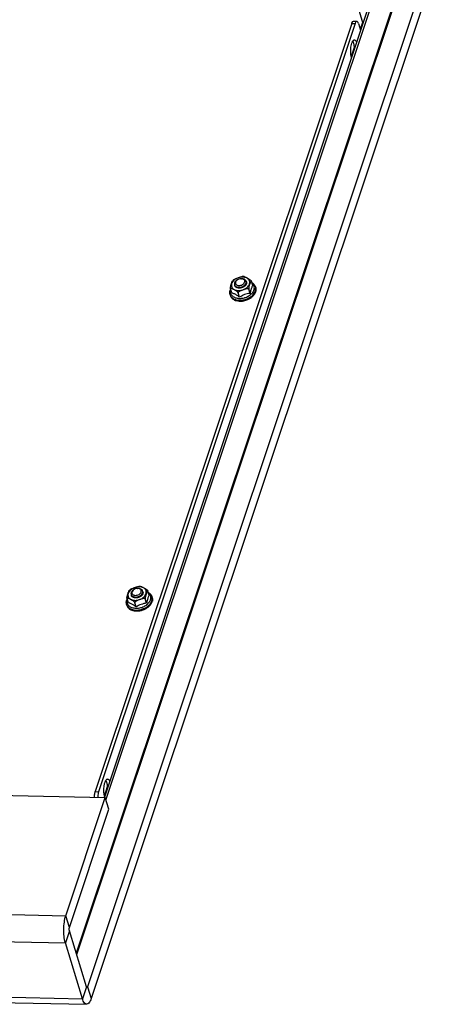
# Model space of a CAD drawing. Units: millimetres. Extents: x -1 to 584, y -108 to 297.
# Drawn here: x 356 to 365, y 230 to 250 of the extents above; entities that cross this region are included whole.
import ezdxf

# ---------------------------------------------------------------- set-up
doc = ezdxf.new("R2010")
doc.units = ezdxf.units.MM
doc.header["$LTSCALE"] = 23.1
doc.layers.get('0').update_dxf_attribs({"linetype": 'CONTINUOUS'})
for name, color, linetype in [('02___PRT_ALL_AXES', 7, 'CONTINUOUS'), ('03__ASM_ALL_CURVES', 7, 'CONTINUOUS'), ('ALL_AXES', 7, 'CONTINUOUS'), ('ALL_FEATURES', 7, 'CONTINUOUS'), ('ARRONDIS', 7, 'CONTINUOUS')]:
    doc.layers.add(name, color=color, linetype=linetype)

msp = doc.modelspace()

# ---------------------------------------------------------------- linework, layer by layer
at = {"color": 7, "linetype": 'Continuous'}
for p, q in [((363.8814, 252.6482), (357.6944, 234.1231)), ((363.9288, 252.6473), (357.7259, 234.0746)), ((364.1438, 251.9455), (357.1085, 230.8803)), ((364.6498, 251.5904), (357.4193, 229.9407)), ((362.9825, 250.4399), (363.0597, 250.1879)), ((362.8313, 250.1891), (357.5035, 234.2367)), ((362.8666, 250.2338), (362.9377, 250.2323)), ((360.5773, 244.9318), (360.5585, 244.9316)), ((360.594, 244.931), (360.5773, 244.9318)), ((360.7463, 244.8374), (360.7457, 244.8385)), ((360.7463, 244.8374), (360.7462, 244.8376)), ((360.7469, 244.8356), (360.7463, 244.8374)), ((360.7737, 244.7482), (360.7469, 244.8356)), ((360.3043, 244.5552), (360.3101, 244.5363)), ((360.3399, 244.5915), (360.3131, 244.6789)), ((360.5019, 244.5054), (360.4751, 244.5928)), ((360.7188, 244.5837), (360.692, 244.6711)), ((360.8302, 244.7164), (360.8359, 244.6975)), ((358.4288, 238.4986), (358.4099, 238.4984)), ((358.4454, 238.4978), (358.4288, 238.4986)), ((358.5977, 238.4042), (358.5972, 238.4053)), ((358.5977, 238.4042), (358.5976, 238.4044)), ((358.5984, 238.4024), (358.5977, 238.4042)), ((358.6252, 238.315), (358.5984, 238.4024)), ((358.1914, 238.1583), (358.1646, 238.2457)), ((358.5702, 238.1505), (358.5434, 238.238)), ((358.6816, 238.2832), (358.6874, 238.2643)), ((358.1558, 238.122), (358.1616, 238.1032)), ((358.3533, 238.0722), (358.3265, 238.1596)), ((244.0498, 236.4555), (357.7129, 234.1169)), ((356.8924, 231.66), (357.7129, 234.1169)), ((357.7882, 233.8713), (357.7129, 234.1169)), ((243.6619, 232.16), (357.325, 229.8215)), ((357.2381, 229.9365), (356.8833, 231.0944))]:
    msp.add_line(p, q, dxfattribs=at)
at = {"color": 3, "linetype": 'Continuous'}
for p, q in [((364.5745, 251.836), (357.344, 230.1863)), ((362.9023, 250.1876), (357.5746, 234.2352)), ((362.9703, 250.1892), (363.0133, 250.0489)), ((363.0539, 250.2067), (363.0075, 250.0677)), ((362.88, 249.6861), (362.8194, 249.5045)), ((357.7545, 234.339), (357.6938, 234.1574)), ((356.9676, 231.4144), (357.7882, 233.8713)), ((357.3214, 230.1858), (356.9665, 231.3437))]:
    msp.add_line(p, q, dxfattribs=at)
at = {"color": 9, "linetype": 'Continuous'}
for p, q in [((362.8313, 250.1891), (362.9023, 250.1876)), ((357.5035, 234.2367), (357.5746, 234.2352)), ((243.2293, 233.9985), (356.8924, 231.66)), ((243.2201, 233.433), (356.8833, 231.0944)), ((243.575, 232.2751), (357.2381, 229.9365)), ((356.9676, 231.4144), (356.8924, 231.66)), ((356.9665, 231.3437), (356.8833, 231.0944)), ((357.3214, 230.1858), (357.2381, 229.9365)), ((357.3214, 230.1868), (357.344, 230.1863)), ((357.344, 230.1863), (357.4193, 229.9407))]:
    msp.add_line(p, q, dxfattribs=at)
at = {"color": 3, "linetype": 'Continuous'}
for points in [[(356.9665, 231.3437), (356.9627, 231.366), (356.9631, 231.3919), (356.9676, 231.4144)], [(357.3322, 230.1714), (357.3283, 230.173), (357.3214, 230.1858)], [(357.344, 230.1863), (357.3366, 230.1732), (357.3322, 230.1714)]]:
    msp.add_lwpolyline(points, dxfattribs=at)
at = {"color": 7, "linetype": 'Continuous'}
for centre in [(360.2466, 244.2411), (358.098, 237.8079)]:
    msp.add_arc(centre, 0.3627, 72.52823, 75.08922, dxfattribs=at)
for points, knots in [([(362.8313, 250.1891), (362.8334, 250.1956), (362.84, 250.2126), (362.8541, 250.2341), (362.8666, 250.2338)], [0, 0, 0, 0, 0.3529991, 1, 1, 1, 1]), ([(360.3131, 244.6789), (360.3118, 244.6831), (360.3112, 244.6922), (360.3123, 244.7098), (360.3163, 244.7306), (360.3226, 244.7535), (360.3294, 244.7746), (360.3362, 244.795), (360.343, 244.8146), (360.3489, 244.83), (360.3543, 244.8405), (360.3572, 244.845), (360.3589, 244.8467)], [0, 0, 0, 0, 0.0733758, 0.1537605, 0.3007339, 0.4325169, 0.5570697, 0.6789658, 0.7982694, 0.9098099, 0.9590084, 1, 1, 1, 1]), ([(360.382, 244.8671), (360.38, 244.8655), (360.372, 244.8591), (360.3644, 244.8521), (360.3589, 244.8467)], [0, 0, 0, 0, 0.2530452, 1, 1, 1, 1]), ([(360.382, 244.8671), (360.3882, 244.872), (360.4019, 244.8801), (360.4307, 244.893), (360.4679, 244.9066), (360.5051, 244.92), (360.5353, 244.9286), (360.5508, 244.9312), (360.5585, 244.9316)], [0, 0, 0, 0, 0.1243149, 0.2501009, 0.5016834, 0.7528567, 0.8776995, 1, 1, 1, 1]), ([(360.594, 244.931), (360.5967, 244.9307), (360.6026, 244.9294), (360.6147, 244.9251), (360.6304, 244.9177), (360.6496, 244.9078), (360.6692, 244.8974), (360.6891, 244.8864), (360.7096, 244.874), (360.7266, 244.8614), (360.739, 244.849), (360.7444, 244.8417), (360.7462, 244.8376)], [0, 0, 0, 0, 0.0461573, 0.0983797, 0.2127047, 0.3329606, 0.4552452, 0.5796486, 0.7097048, 0.8514558, 0.9277345, 1, 1, 1, 1]), ([(360.7457, 244.8385), (360.7452, 244.8395), (360.7439, 244.8413), (360.7406, 244.8412), (360.7381, 244.8393), (360.7347, 244.8354), (360.731, 244.8286), (360.7268, 244.8194), (360.7229, 244.8092), (360.719, 244.7984), (360.7152, 244.7873), (360.7101, 244.7722), (360.7037, 244.7528), (360.6977, 244.7327), (360.6937, 244.7153), (360.6912, 244.7009), (360.6901, 244.686), (360.6906, 244.6758), (360.692, 244.6711)], [0, 0, 0, 0, 0.0184028, 0.0320646, 0.0481496, 0.0678881, 0.1158147, 0.1711387, 0.2307511, 0.2927901, 0.3561198, 0.4201246, 0.549951, 0.6860111, 0.7591817, 0.8377219, 0.9218872, 1, 1, 1, 1]), ([(360.7737, 244.7482), (360.7708, 244.7433), (360.7584, 244.721), (360.7487, 244.6973), (360.7424, 244.6785)], [0, 0, 0, 0, 0.2245016, 1, 1, 1, 1]), ([(360.3101, 244.5363), (360.313, 244.5268), (360.3213, 244.508), (360.3472, 244.4738), (360.375, 244.455), (360.3951, 244.4455)], [0, 0, 0, 0, 0.2353258, 0.4774215, 1, 1, 1, 1]), ([(360.4381, 244.6305), (360.4322, 244.6345), (360.4203, 244.6419), (360.4022, 244.652), (360.3844, 244.6615), (360.3697, 244.6692), (360.358, 244.6751), (360.3494, 244.6792), (360.341, 244.6829), (360.3329, 244.6859), (360.3253, 244.6879), (360.3188, 244.6887), (360.312, 244.6861), (360.3124, 244.6811), (360.3131, 244.6789)], [0, 0, 0, 0, 0.1470043, 0.2875143, 0.4253457, 0.5615667, 0.6285683, 0.6941387, 0.7574248, 0.8171711, 0.8714869, 0.9176019, 0.9539963, 1, 1, 1, 1]), ([(360.4693, 244.5289), (360.4503, 244.542), (360.4139, 244.5646), (360.3743, 244.5811), (360.3555, 244.587)], [0, 0, 0, 0, 0.5381108, 1, 1, 1, 1]), ([(360.4751, 244.5928), (360.4738, 244.5969), (360.4686, 244.6045), (360.4563, 244.6174), (360.4454, 244.6256), (360.4381, 244.6305)], [0, 0, 0, 0, 0.2392776, 0.5047175, 1, 1, 1, 1]), ([(360.5019, 244.5054), (360.4992, 244.5074), (360.4884, 244.5155), (360.4775, 244.5233), (360.4693, 244.5289)], [0, 0, 0, 0, 0.2533325, 1, 1, 1, 1]), ([(360.692, 244.6711), (360.6895, 244.6793), (360.6707, 244.6821), (360.653, 244.6798), (360.6319, 244.6754), (360.6065, 244.6672), (360.576, 244.6564), (360.5457, 244.6453), (360.5207, 244.6351), (360.5016, 244.6252), (360.4905, 244.618), (360.4826, 244.6111), (360.4766, 244.6042), (360.4738, 244.5968), (360.4751, 244.5928)], [0, 0, 0, 0, 0.1037904, 0.1669529, 0.2316264, 0.3623932, 0.4936628, 0.6250511, 0.7565238, 0.822086, 0.886786, 0.918287, 0.9484969, 1, 1, 1, 1]), ([(360.7188, 244.5837), (360.6807, 244.5785), (360.6043, 244.5617), (360.535, 244.5258), (360.5019, 244.5054)], [0, 0, 0, 0, 0.4972403, 1, 1, 1, 1]), ([(360.6698, 244.4538), (360.6894, 244.4623), (360.7265, 244.4821), (360.7877, 244.5298), (360.8222, 244.5776), (360.8335, 244.6116)], [0, 0, 0, 0, 0.2759811, 0.5383865, 1, 1, 1, 1]), ([(360.7424, 244.6785), (360.74, 244.6713), (360.7305, 244.6402), (360.7235, 244.6083), (360.7188, 244.5837)], [0, 0, 0, 0, 0.2325502, 1, 1, 1, 1]), ([(360.8359, 244.6975), (360.8401, 244.684), (360.8439, 244.6546), (360.8382, 244.6257), (360.8335, 244.6116)], [0, 0, 0, 0, 0.4866958, 1, 1, 1, 1]), ([(360.3951, 244.4455), (360.4069, 244.4399), (360.4602, 244.4205), (360.5189, 244.4185), (360.562, 244.4241)], [0, 0, 0, 0, 0.2312865, 1, 1, 1, 1]), ([(360.562, 244.4241), (360.5712, 244.4253), (360.6081, 244.4314), (360.6441, 244.4427), (360.6698, 244.4538)], [0, 0, 0, 0, 0.2487453, 1, 1, 1, 1]), ([(358.1646, 238.2457), (358.1633, 238.2499), (358.1627, 238.259), (358.1638, 238.2766), (358.1677, 238.2975), (358.1741, 238.3203), (358.1809, 238.3414), (358.1877, 238.3618), (358.1945, 238.3814), (358.2004, 238.3968), (358.2057, 238.4073), (358.2087, 238.4118), (358.2104, 238.4135)], [0, 0, 0, 0, 0.0733758, 0.1537605, 0.3007339, 0.4325169, 0.5570697, 0.6789658, 0.7982694, 0.9098099, 0.9590084, 1, 1, 1, 1]), ([(358.2335, 238.434), (358.2315, 238.4324), (358.2235, 238.4259), (358.2158, 238.4189), (358.2104, 238.4135)], [0, 0, 0, 0, 0.2530452, 1, 1, 1, 1]), ([(358.2335, 238.434), (358.2397, 238.4388), (358.2533, 238.4469), (358.2821, 238.4599), (358.3194, 238.4734), (358.3566, 238.4868), (358.3868, 238.4954), (358.4022, 238.498), (358.4099, 238.4984)], [0, 0, 0, 0, 0.1243149, 0.2501009, 0.5016834, 0.7528567, 0.8776995, 1, 1, 1, 1]), ([(358.4454, 238.4978), (358.4482, 238.4975), (358.454, 238.4962), (358.4662, 238.4919), (358.4819, 238.4845), (358.501, 238.4746), (358.5206, 238.4642), (358.5406, 238.4532), (358.5611, 238.4408), (358.5781, 238.4282), (358.5905, 238.4158), (358.5959, 238.4085), (358.5976, 238.4044)], [0, 0, 0, 0, 0.0461573, 0.0983797, 0.2127047, 0.3329606, 0.4552452, 0.5796486, 0.7097048, 0.8514558, 0.9277345, 1, 1, 1, 1]), ([(358.5972, 238.4053), (358.5967, 238.4063), (358.5953, 238.4081), (358.592, 238.408), (358.5895, 238.4061), (358.5862, 238.4022), (358.5824, 238.3955), (358.5783, 238.3863), (358.5743, 238.376), (358.5704, 238.3652), (358.5666, 238.3541), (358.5616, 238.339), (358.5552, 238.3196), (358.5492, 238.2995), (358.5452, 238.2821), (358.5427, 238.2677), (358.5415, 238.2528), (358.542, 238.2426), (358.5434, 238.238)], [0, 0, 0, 0, 0.0184028, 0.0320646, 0.0481496, 0.0678881, 0.1158147, 0.1711387, 0.2307511, 0.2927901, 0.3561198, 0.4201246, 0.549951, 0.6860111, 0.7591817, 0.8377219, 0.9218872, 1, 1, 1, 1]), ([(358.2896, 238.1973), (358.2837, 238.2014), (358.2717, 238.2087), (358.2536, 238.2188), (358.2358, 238.2283), (358.2211, 238.236), (358.2095, 238.2419), (358.2009, 238.246), (358.1924, 238.2497), (358.1844, 238.2527), (358.1768, 238.2547), (358.1702, 238.2555), (358.1635, 238.2529), (358.1639, 238.2479), (358.1646, 238.2457)], [0, 0, 0, 0, 0.1470043, 0.2875143, 0.4253457, 0.5615667, 0.6285683, 0.6941387, 0.7574248, 0.8171711, 0.8714869, 0.9176019, 0.9539963, 1, 1, 1, 1]), ([(358.3265, 238.1596), (358.3253, 238.1637), (358.3201, 238.1714), (358.3078, 238.1842), (358.2969, 238.1924), (358.2896, 238.1973)], [0, 0, 0, 0, 0.2392776, 0.5047175, 1, 1, 1, 1]), ([(358.5434, 238.238), (358.5409, 238.2461), (358.5221, 238.2489), (358.5045, 238.2466), (358.4834, 238.2422), (358.458, 238.234), (358.4275, 238.2232), (358.3972, 238.2121), (358.3722, 238.2019), (358.3531, 238.1921), (358.3419, 238.1848), (358.3341, 238.1779), (358.3281, 238.171), (358.3253, 238.1637), (358.3265, 238.1596)], [0, 0, 0, 0, 0.1037904, 0.1669529, 0.2316264, 0.3623932, 0.4936628, 0.6250511, 0.7565238, 0.822086, 0.886786, 0.918287, 0.9484969, 1, 1, 1, 1]), ([(358.5939, 238.2453), (358.5915, 238.2381), (358.5819, 238.207), (358.575, 238.1751), (358.5702, 238.1505)], [0, 0, 0, 0, 0.2325502, 1, 1, 1, 1]), ([(358.6252, 238.315), (358.6223, 238.3101), (358.6099, 238.2878), (358.6001, 238.2641), (358.5939, 238.2453)], [0, 0, 0, 0, 0.2245016, 1, 1, 1, 1]), ([(358.6874, 238.2643), (358.6915, 238.2508), (358.6953, 238.2214), (358.6897, 238.1925), (358.685, 238.1784)], [0, 0, 0, 0, 0.4866958, 1, 1, 1, 1]), ([(358.1616, 238.1031), (358.1645, 238.0936), (358.1728, 238.0748), (358.1987, 238.0407), (358.2265, 238.0218), (358.2466, 238.0123)], [0, 0, 0, 0, 0.2353258, 0.4774215, 1, 1, 1, 1]), ([(358.3207, 238.0958), (358.3018, 238.1088), (358.2654, 238.1314), (358.2257, 238.1479), (358.2069, 238.1538)], [0, 0, 0, 0, 0.5381108, 1, 1, 1, 1]), ([(358.2466, 238.0123), (358.2584, 238.0067), (358.3117, 237.9873), (358.3704, 237.9853), (358.4134, 237.9909)], [0, 0, 0, 0, 0.2312865, 1, 1, 1, 1]), ([(358.3533, 238.0722), (358.3506, 238.0743), (358.3399, 238.0823), (358.329, 238.0901), (358.3207, 238.0958)], [0, 0, 0, 0, 0.2533325, 1, 1, 1, 1]), ([(358.5702, 238.1505), (358.5321, 238.1453), (358.4558, 238.1285), (358.3864, 238.0926), (358.3533, 238.0722)], [0, 0, 0, 0, 0.4972403, 1, 1, 1, 1]), ([(358.4134, 237.9909), (358.4227, 237.9921), (358.4595, 237.9982), (358.4955, 238.0095), (358.5213, 238.0206)], [0, 0, 0, 0, 0.2487453, 1, 1, 1, 1]), ([(358.5213, 238.0206), (358.5409, 238.0292), (358.578, 238.0489), (358.6391, 238.0966), (358.6736, 238.1444), (358.685, 238.1784)], [0, 0, 0, 0, 0.2759811, 0.5383865, 1, 1, 1, 1]), ([(357.4877, 234.1215), (357.4876, 234.1518), (357.4909, 234.191), (357.5008, 234.2286), (357.5035, 234.2367)], [0, 0, 0, 0, 0.7804613, 1, 1, 1, 1]), ([(357.325, 229.8215), (357.2931, 229.8222), (357.2586, 229.8764), (357.2432, 229.9201), (357.2381, 229.9365)], [0, 0, 0, 0, 0.6493285, 1, 1, 1, 1]), ([(357.4193, 229.9407), (357.4135, 229.9234), (357.3961, 229.878), (357.3585, 229.8207), (357.325, 229.8215)], [0, 0, 0, 0, 0.3529991, 1, 1, 1, 1])]:
    msp.add_open_spline(points, degree=3, knots=knots, dxfattribs=at)
at = {"color": 3, "linetype": 'Continuous'}
for points, knots in [([(362.9377, 250.2323), (362.9343, 250.2324), (362.9147, 250.2252), (362.9075, 250.2032), (362.9023, 250.1876)], [0, 0, 0, 0, 0.1686614, 1, 1, 1, 1]), ([(362.9703, 250.1892), (362.9684, 250.1954), (362.9626, 250.2117), (362.9496, 250.2321), (362.9377, 250.2323)], [0, 0, 0, 0, 0.3506715, 1, 1, 1, 1]), ([(357.5746, 234.2352), (357.5719, 234.2271), (357.5619, 234.1895), (357.5586, 234.1503), (357.5587, 234.12)], [0, 0, 0, 0, 0.2195387, 1, 1, 1, 1])]:
    msp.add_open_spline(points, degree=3, knots=knots, dxfattribs=at)
at = {"color": 9, "linetype": 'Continuous'}
for points, knots in [([(360.5691, 244.9214), (360.5354, 244.9221), (360.4681, 244.91), (360.3953, 244.8687), (360.3537, 244.8227), (360.3348, 244.786), (360.3288, 244.7482), (360.3344, 244.7242), (360.3393, 244.7135)], [0, 0, 0, 0, 0.2830633, 0.5601348, 0.6855833, 0.7989839, 0.9019976, 1, 1, 1, 1]), ([(360.6723, 244.7207), (360.6817, 244.7307), (360.6979, 244.7516), (360.7126, 244.7868), (360.7154, 244.8223), (360.7054, 244.8556), (360.6835, 244.8836), (360.6518, 244.9046), (360.6126, 244.9179), (360.584, 244.9211), (360.5691, 244.9214)], [0, 0, 0, 0, 0.1357858, 0.2589388, 0.3721055, 0.4813474, 0.5943116, 0.7171376, 0.8525694, 1, 1, 1, 1]), ([(360.3393, 244.7135), (360.3429, 244.7054), (360.353, 244.6898), (360.3827, 244.6633), (360.4121, 244.6518), (360.4326, 244.6473)], [0, 0, 0, 0, 0.2264119, 0.4658853, 1, 1, 1, 1]), ([(360.4326, 244.6473), (360.4361, 244.6465), (360.4503, 244.6438), (360.4649, 244.6425), (360.4759, 244.6423)], [0, 0, 0, 0, 0.2433638, 1, 1, 1, 1]), ([(360.4759, 244.6423), (360.494, 244.6419), (360.5402, 244.6461), (360.6094, 244.6697), (360.6542, 244.7017), (360.6723, 244.7207)], [0, 0, 0, 0, 0.2517232, 0.6371099, 1, 1, 1, 1]), ([(358.4205, 238.4882), (358.3868, 238.4889), (358.3195, 238.4768), (358.2467, 238.4355), (358.2052, 238.3895), (358.1862, 238.3528), (358.1803, 238.315), (358.1859, 238.291), (358.1907, 238.2803)], [0, 0, 0, 0, 0.2830633, 0.5601348, 0.6855833, 0.7989839, 0.9019976, 1, 1, 1, 1]), ([(358.5237, 238.2876), (358.5332, 238.2975), (358.5493, 238.3185), (358.5641, 238.3536), (358.5669, 238.3891), (358.5569, 238.4224), (358.535, 238.4504), (358.5033, 238.4715), (358.4641, 238.4847), (358.4354, 238.4879), (358.4205, 238.4882)], [0, 0, 0, 0, 0.1357858, 0.2589388, 0.3721055, 0.4813474, 0.5943116, 0.7171376, 0.8525694, 1, 1, 1, 1]), ([(358.1907, 238.2803), (358.1944, 238.2722), (358.2045, 238.2566), (358.2341, 238.2301), (358.2636, 238.2186), (358.2841, 238.2141)], [0, 0, 0, 0, 0.2264119, 0.4658853, 1, 1, 1, 1]), ([(358.2841, 238.2141), (358.2875, 238.2134), (358.3018, 238.2106), (358.3163, 238.2093), (358.3273, 238.2091)], [0, 0, 0, 0, 0.2433638, 1, 1, 1, 1]), ([(358.3273, 238.2091), (358.3455, 238.2087), (358.3917, 238.2129), (358.4608, 238.2365), (358.5057, 238.2686), (358.5237, 238.2876)], [0, 0, 0, 0, 0.2517232, 0.6371099, 1, 1, 1, 1])]:
    msp.add_open_spline(points, degree=3, knots=knots, dxfattribs=at)
at = {"color": 2, "linetype": 'Continuous'}
for points, knots in [([(360.4927, 244.6928), (360.4901, 244.6931), (360.4861, 244.6934), (360.4808, 244.6939), (360.4775, 244.6942), (360.4748, 244.6945), (360.4731, 244.6946), (360.472, 244.6947), (360.4713, 244.6948), (360.4707, 244.695), (360.4699, 244.6952), (360.4681, 244.6956), (360.4654, 244.6963), (360.4617, 244.6973), (360.458, 244.6982), (360.4553, 244.6989), (360.4535, 244.6993), (360.4527, 244.6995), (360.4521, 244.6997), (360.4515, 244.6999), (360.4506, 244.7003), (360.4492, 244.701), (360.447, 244.7019), (360.4443, 244.7032), (360.4416, 244.7044), (360.4394, 244.7054), (360.4378, 244.7061), (360.4364, 244.7068), (360.4355, 244.7072), (360.4349, 244.7075), (360.4345, 244.7076), (360.4342, 244.7079), (360.4338, 244.7082), (360.433, 244.7088), (360.4319, 244.7096), (360.4306, 244.7105), (360.4288, 244.7118), (360.4266, 244.7134), (360.4244, 244.7151), (360.4227, 244.7163), (360.4216, 244.7172), (360.4208, 244.7177), (360.4204, 244.718), (360.42, 244.7185), (360.4196, 244.719), (360.4186, 244.7202), (360.4171, 244.7219), (360.4151, 244.7243), (360.4134, 244.7263), (360.4121, 244.7279), (360.4112, 244.7289), (360.4105, 244.7297), (360.4101, 244.7302), (360.4098, 244.7306), (360.4095, 244.731), (360.4092, 244.7318), (360.4086, 244.733), (360.4078, 244.7348), (360.4068, 244.7371), (360.4051, 244.7407), (360.4038, 244.7434), (360.403, 244.7452)], [0, 0, 0, 0, 0.0625, 0.09375, 0.125, 0.140625, 0.15625, 0.1640625, 0.1679688, 0.171875, 0.1796875, 0.1875, 0.21875, 0.25, 0.28125, 0.3125, 0.3203125, 0.328125, 0.3320312, 0.3359375, 0.34375, 0.359375, 0.375, 0.40625, 0.4375, 0.453125, 0.46875, 0.484375, 0.4921875, 0.4960938, 0.5, 0.5039062, 0.5078125, 0.515625, 0.53125, 0.546875, 0.5625, 0.59375, 0.625, 0.640625, 0.65625, 0.6640625, 0.6679688, 0.671875, 0.6796875, 0.6875, 0.71875, 0.75, 0.78125, 0.796875, 0.8125, 0.8203125, 0.828125, 0.8320312, 0.8359375, 0.84375, 0.859375, 0.875, 0.90625, 0.9375, 1, 1, 1, 1]), ([(360.642, 244.8185), (360.6423, 244.8167), (360.6427, 244.8141), (360.6432, 244.8106), (360.6436, 244.808), (360.6439, 244.8058), (360.6442, 244.8041), (360.6444, 244.8027), (360.6446, 244.8017), (360.6444, 244.8007), (360.6443, 244.7998), (360.6441, 244.7986), (360.6439, 244.7968), (360.6436, 244.7944), (360.6432, 244.7916), (360.6429, 244.7889), (360.6426, 244.7865), (360.6423, 244.7849), (360.6423, 244.784), (360.642, 244.7833), (360.6417, 244.7826), (360.6413, 244.7816), (360.6407, 244.78), (360.6397, 244.7777), (360.6386, 244.7749), (360.6375, 244.7721), (360.6365, 244.7697), (360.6359, 244.7681), (360.6355, 244.7672), (360.6352, 244.7665), (360.6349, 244.7658), (360.6343, 244.7649), (360.6332, 244.7633), (360.6317, 244.761), (360.6298, 244.7583), (360.628, 244.7556), (360.6264, 244.7534), (360.6252, 244.7516), (360.6244, 244.7504), (360.6238, 244.7495), (360.6232, 244.7486), (360.6222, 244.7476), (360.6209, 244.7464), (360.6193, 244.7447), (360.6172, 244.7426), (360.6147, 244.7401), (360.6126, 244.7381), (360.611, 244.7364), (360.6097, 244.7352), (360.6087, 244.7341), (360.6078, 244.7333), (360.6073, 244.7326), (360.6064, 244.7321), (360.6055, 244.7314), (360.6042, 244.7305), (360.6027, 244.7294), (360.6006, 244.728), (360.5981, 244.7261), (360.5951, 244.724), (360.5926, 244.7221), (360.5905, 244.7207), (360.589, 244.7196), (360.5878, 244.7187), (360.5866, 244.7181), (360.5855, 244.7175), (360.584, 244.7168), (360.5806, 244.715), (360.5766, 244.7129), (360.572, 244.7106), (360.5685, 244.7088), (360.5657, 244.7073), (360.5631, 244.7065), (360.5607, 244.7056), (360.5576, 244.7045), (360.5538, 244.7032), (360.5501, 244.7019), (360.547, 244.7009), (360.5445, 244.7), (360.542, 244.6991), (360.5388, 244.6985), (360.535, 244.6977), (360.5299, 244.6967), (360.5254, 244.6958), (360.5215, 244.695), (360.5199, 244.6947), (360.5186, 244.6944), (360.5173, 244.6941), (360.5157, 244.6941), (360.5138, 244.694), (360.5113, 244.6938), (360.5081, 244.6937), (360.5042, 244.6934), (360.4991, 244.6932), (360.4953, 244.693), (360.4927, 244.6928)], [0, 0, 0, 0, 0.03125, 0.046875, 0.0625, 0.078125, 0.0859375, 0.09375, 0.1015625, 0.1054688, 0.109375, 0.1171875, 0.125, 0.140625, 0.15625, 0.171875, 0.1875, 0.1953125, 0.1992188, 0.203125, 0.2070312, 0.2109375, 0.21875, 0.234375, 0.25, 0.265625, 0.28125, 0.2890625, 0.2929688, 0.296875, 0.3007812, 0.3046875, 0.3125, 0.328125, 0.34375, 0.359375, 0.375, 0.3828125, 0.390625, 0.3945312, 0.3984375, 0.40625, 0.4140625, 0.421875, 0.4375, 0.453125, 0.46875, 0.4765625, 0.484375, 0.4921875, 0.4960938, 0.5, 0.5039062, 0.5078125, 0.515625, 0.5234375, 0.53125, 0.546875, 0.5625, 0.578125, 0.5859375, 0.59375, 0.6015625, 0.6054688, 0.609375, 0.6171875, 0.625, 0.65625, 0.671875, 0.6875, 0.703125, 0.7109375, 0.71875, 0.734375, 0.75, 0.765625, 0.78125, 0.7890625, 0.796875, 0.8125, 0.828125, 0.84375, 0.875, 0.8828125, 0.890625, 0.8945312, 0.8984375, 0.90625, 0.9140625, 0.921875, 0.9375, 0.953125, 0.96875, 1, 1, 1, 1]), ([(358.3442, 238.2596), (358.3416, 238.2599), (358.3376, 238.2602), (358.3322, 238.2607), (358.3289, 238.261), (358.3263, 238.2613), (358.3246, 238.2614), (358.3234, 238.2615), (358.3228, 238.2616), (358.3222, 238.2618), (358.3214, 238.262), (358.3196, 238.2624), (358.3168, 238.2631), (358.3132, 238.2641), (358.3095, 238.265), (358.3068, 238.2657), (358.3049, 238.2661), (358.3042, 238.2663), (358.3036, 238.2665), (358.303, 238.2667), (358.302, 238.2672), (358.3007, 238.2678), (358.2985, 238.2688), (358.2958, 238.27), (358.2931, 238.2712), (358.2909, 238.2722), (358.2893, 238.273), (358.2879, 238.2736), (358.2869, 238.274), (358.2864, 238.2743), (358.286, 238.2744), (358.2857, 238.2747), (358.2852, 238.275), (358.2845, 238.2756), (358.2833, 238.2764), (358.282, 238.2773), (358.2803, 238.2786), (358.2781, 238.2802), (358.2759, 238.2819), (358.2741, 238.2832), (358.273, 238.284), (358.2722, 238.2845), (358.2718, 238.2849), (358.2715, 238.2853), (358.2711, 238.2858), (358.2701, 238.287), (358.2686, 238.2888), (358.2665, 238.2911), (358.2649, 238.2931), (358.2635, 238.2947), (358.2627, 238.2957), (358.262, 238.2965), (358.2616, 238.297), (358.2612, 238.2974), (358.261, 238.2979), (358.2606, 238.2987), (358.2601, 238.2998), (358.2593, 238.3016), (358.2582, 238.3039), (358.2565, 238.3075), (358.2553, 238.3102), (358.2544, 238.312)], [0, 0, 0, 0, 0.0625, 0.09375, 0.125, 0.140625, 0.15625, 0.1640625, 0.1679688, 0.171875, 0.1796875, 0.1875, 0.21875, 0.25, 0.28125, 0.3125, 0.3203125, 0.328125, 0.3320312, 0.3359375, 0.34375, 0.359375, 0.375, 0.40625, 0.4375, 0.453125, 0.46875, 0.484375, 0.4921875, 0.4960938, 0.5, 0.5039062, 0.5078125, 0.515625, 0.53125, 0.546875, 0.5625, 0.59375, 0.625, 0.640625, 0.65625, 0.6640625, 0.6679688, 0.671875, 0.6796875, 0.6875, 0.71875, 0.75, 0.78125, 0.796875, 0.8125, 0.8203125, 0.828125, 0.8320312, 0.8359375, 0.84375, 0.859375, 0.875, 0.90625, 0.9375, 1, 1, 1, 1]), ([(358.4935, 238.3853), (358.4937, 238.3835), (358.4941, 238.3809), (358.4947, 238.3774), (358.4951, 238.3748), (358.4954, 238.3726), (358.4957, 238.3709), (358.4958, 238.3696), (358.496, 238.3685), (358.4959, 238.3675), (358.4958, 238.3666), (358.4956, 238.3654), (358.4954, 238.3636), (358.4951, 238.3613), (358.4947, 238.3585), (358.4943, 238.3557), (358.494, 238.3533), (358.4938, 238.3517), (358.4937, 238.3508), (358.4934, 238.3501), (358.4932, 238.3494), (358.4928, 238.3484), (358.4921, 238.3468), (358.4912, 238.3445), (358.4901, 238.3417), (358.4889, 238.3389), (358.488, 238.3365), (358.4873, 238.3349), (358.487, 238.334), (358.4867, 238.3333), (358.4864, 238.3326), (358.4857, 238.3317), (358.4847, 238.3301), (358.4831, 238.3278), (358.4813, 238.3251), (358.4794, 238.3224), (358.4779, 238.3202), (358.4766, 238.3184), (358.4759, 238.3173), (358.4753, 238.3164), (358.4747, 238.3154), (358.4736, 238.3144), (358.4724, 238.3132), (358.4707, 238.3115), (358.4686, 238.3094), (358.4662, 238.3069), (358.4641, 238.3049), (358.4624, 238.3032), (358.4612, 238.302), (358.4601, 238.3009), (358.4593, 238.3001), (358.4587, 238.2995), (358.4579, 238.2989), (358.4569, 238.2982), (358.4556, 238.2973), (358.4541, 238.2962), (358.4521, 238.2948), (358.4496, 238.2929), (358.4466, 238.2908), (358.444, 238.289), (358.442, 238.2875), (358.4405, 238.2864), (358.4392, 238.2855), (358.4381, 238.2849), (358.4369, 238.2843), (358.4355, 238.2836), (358.432, 238.2818), (358.428, 238.2798), (358.4234, 238.2774), (358.42, 238.2756), (358.4171, 238.2741), (358.4146, 238.2733), (358.4121, 238.2724), (358.409, 238.2713), (358.4053, 238.27), (358.4016, 238.2688), (358.3985, 238.2677), (358.396, 238.2668), (358.3935, 238.2659), (358.3903, 238.2653), (358.3864, 238.2645), (358.3813, 238.2635), (358.3768, 238.2626), (358.373, 238.2618), (358.3714, 238.2615), (358.3701, 238.2612), (358.3688, 238.261), (358.3672, 238.2609), (358.3653, 238.2608), (358.3627, 238.2606), (358.3595, 238.2605), (358.3557, 238.2603), (358.3506, 238.26), (358.3468, 238.2598), (358.3442, 238.2596)], [0, 0, 0, 0, 0.03125, 0.046875, 0.0625, 0.078125, 0.0859375, 0.09375, 0.1015625, 0.1054688, 0.109375, 0.1171875, 0.125, 0.140625, 0.15625, 0.171875, 0.1875, 0.1953125, 0.1992188, 0.203125, 0.2070312, 0.2109375, 0.21875, 0.234375, 0.25, 0.265625, 0.28125, 0.2890625, 0.2929688, 0.296875, 0.3007812, 0.3046875, 0.3125, 0.328125, 0.34375, 0.359375, 0.375, 0.3828125, 0.390625, 0.3945312, 0.3984375, 0.40625, 0.4140625, 0.421875, 0.4375, 0.453125, 0.46875, 0.4765625, 0.484375, 0.4921875, 0.4960938, 0.5, 0.5039062, 0.5078125, 0.515625, 0.5234375, 0.53125, 0.546875, 0.5625, 0.578125, 0.5859375, 0.59375, 0.6015625, 0.6054688, 0.609375, 0.6171875, 0.625, 0.65625, 0.671875, 0.6875, 0.703125, 0.7109375, 0.71875, 0.734375, 0.75, 0.765625, 0.78125, 0.7890625, 0.796875, 0.8125, 0.828125, 0.84375, 0.875, 0.8828125, 0.890625, 0.8945312, 0.8984375, 0.90625, 0.9140625, 0.921875, 0.9375, 0.953125, 0.96875, 1, 1, 1, 1])]:
    msp.add_open_spline(points, degree=3, knots=knots, dxfattribs=at)
at = {"color": 7, "linetype": 'Continuous'}
for points in [[(356.8625, 231.5296), (356.8691, 231.5737), (356.8782, 231.6177), (356.8924, 231.66)], [(356.8503, 231.3763), (356.8511, 231.4276), (356.855, 231.4789), (356.8625, 231.5296)], [(356.8833, 231.0944), (356.8555, 231.1849), (356.8488, 231.2817), (356.8503, 231.3763)]]:
    msp.add_open_spline(points, degree=3, dxfattribs=at)
at = {"layer": '02___PRT_ALL_AXES', "color": 3, "linetype": 'Continuous'}
for points, knots in [([(362.8667, 249.8387), (362.8697, 249.8412), (362.8758, 249.8453), (362.8831, 249.8468), (362.8865, 249.8468)], [0, 0, 0, 0, 0.5340002, 1, 1, 1, 1]), ([(362.8865, 249.8468), (362.8899, 249.8467), (362.8975, 249.8447), (362.9036, 249.8401), (362.9065, 249.8373)], [0, 0, 0, 0, 0.4640536, 1, 1, 1, 1]), ([(362.8233, 249.4804), (362.8183, 249.5009), (362.8048, 249.5901), (362.8089, 249.6824), (362.8249, 249.7495)], [0, 0, 0, 0, 0.2341173, 1, 1, 1, 1]), ([(362.8435, 249.8051), (362.8445, 249.8073), (362.8466, 249.8114), (362.8488, 249.8155), (362.8499, 249.8174)], [0, 0, 0, 0, 0.5142126, 1, 1, 1, 1]), ([(357.6842, 234.2535), (357.6838, 234.2919), (357.687, 234.3421), (357.6967, 234.3911), (357.6994, 234.4024)], [0, 0, 0, 0, 0.767973, 1, 1, 1, 1]), ([(357.7179, 234.4581), (357.719, 234.4602), (357.721, 234.4644), (357.7232, 234.4684), (357.7244, 234.4704)], [0, 0, 0, 0, 0.5142126, 1, 1, 1, 1]), ([(357.7412, 234.4916), (357.7441, 234.4941), (357.7502, 234.4982), (357.7575, 234.4997), (357.7609, 234.4997)], [0, 0, 0, 0, 0.5340002, 1, 1, 1, 1]), ([(357.7609, 234.4997), (357.7644, 234.4996), (357.7719, 234.4977), (357.778, 234.493), (357.7809, 234.4903)], [0, 0, 0, 0, 0.4640536, 1, 1, 1, 1])]:
    msp.add_open_spline(points, degree=3, knots=knots, dxfattribs=at)
for points in [[(362.8249, 249.7495), (362.8295, 249.7685), (362.8352, 249.7874), (362.8435, 249.8051)], [(362.8499, 249.8174), (362.8545, 249.8252), (362.8598, 249.8328), (362.8667, 249.8387)], [(362.9065, 249.8373), (362.9174, 249.827), (362.9242, 249.8128), (362.9296, 249.7988)], [(357.6994, 234.4024), (357.7039, 234.4214), (357.7096, 234.4404), (357.7179, 234.4581)], [(357.7244, 234.4704), (357.7289, 234.4782), (357.7343, 234.4858), (357.7412, 234.4916)], [(357.7809, 234.4903), (357.7918, 234.4799), (357.7986, 234.4657), (357.804, 234.4517)], [(357.6895, 234.1782), (357.6861, 234.2031), (357.6845, 234.2283), (357.6842, 234.2535)], [(357.6977, 234.1333), (357.6941, 234.1481), (357.6915, 234.1631), (357.6895, 234.1782)]]:
    msp.add_open_spline(points, degree=3, dxfattribs=at)
at = {"layer": '02___PRT_ALL_AXES', "color": 7, "linetype": 'Continuous'}
for points in [[(362.8508, 249.8174), (362.8565, 249.8066), (362.8608, 249.7951), (362.8644, 249.7835)], [(357.7253, 234.4703), (357.7309, 234.4596), (357.7352, 234.4481), (357.7388, 234.4364)]]:
    msp.add_open_spline(points, degree=3, dxfattribs=at)
for points in [[(362.8644, 249.7835), (362.8671, 249.7745), (362.8776, 249.7329), (362.8817, 249.6899), (362.8827, 249.6565)], [(357.7388, 234.4364), (357.7415, 234.4274), (357.752, 234.3858), (357.7561, 234.3428), (357.7571, 234.3094)]]:
    msp.add_open_spline(points, degree=3, knots=[0, 0, 0, 0, 0.2198503, 1, 1, 1, 1], dxfattribs=at)
at = {"layer": '03__ASM_ALL_CURVES', "color": 40, "linetype": 'Continuous'}
msp.add_line((364.1228, 251.8234), (357.118, 230.8495), dxfattribs=at)
at = {"layer": 'ALL_AXES', "color": 7, "linetype": 'Continuous'}
for p, q in [((360.3976, 244.7627), (360.403, 244.7452)), ((360.6366, 244.836), (360.642, 244.8185)), ((358.4881, 238.4028), (358.4935, 238.3853)), ((358.2491, 238.3296), (358.2544, 238.312))]:
    msp.add_line(p, q, dxfattribs=at)
at = {"layer": 'ALL_FEATURES', "color": 7, "linetype": 'Continuous'}
for p, q in [((360.4571, 244.8659), (360.4488, 244.8606)), ((360.5296, 244.8881), (360.5394, 244.8884)), ((358.3085, 238.4327), (358.3002, 238.4274)), ((358.381, 238.4549), (358.3908, 238.4552))]:
    msp.add_line(p, q, dxfattribs=at)
for centre, radius, start, end in [((360.5249, 244.7597), 0.126, 122.5594, 127.03752), ((360.5329, 244.762), 0.1262, 87.0285, 91.5161), ((358.3764, 238.3265), 0.126, 122.5594, 127.03752), ((358.3844, 238.3288), 0.1262, 87.0285, 91.5161)]:
    msp.add_arc(centre, radius, start, end, dxfattribs=at)
for points, knots in [([(360.3987, 244.8018), (360.3966, 244.7954), (360.394, 244.7822), (360.3957, 244.7689), (360.3976, 244.7627)], [0, 0, 0, 0, 0.5133206, 1, 1, 1, 1]), ([(360.3976, 244.7627), (360.4005, 244.7532), (360.4123, 244.7346), (360.4309, 244.7235), (360.4412, 244.7193)], [0, 0, 0, 0, 0.4725633, 1, 1, 1, 1]), ([(360.4488, 244.8606), (360.4428, 244.8568), (360.4219, 244.8414), (360.4047, 244.8197), (360.3987, 244.8018)], [0, 0, 0, 0, 0.2750835, 1, 1, 1, 1]), ([(360.417, 244.8189), (360.4141, 244.8102), (360.4122, 244.7911), (360.427, 244.7652), (360.4544, 244.7494), (360.489, 244.7439), (360.5267, 244.7489), (360.5711, 244.7668), (360.5994, 244.7938), (360.6064, 244.815)], [0, 0, 0, 0, 0.1042673, 0.2059703, 0.3206262, 0.4534337, 0.5989932, 0.7463566, 1, 1, 1, 1]), ([(360.449, 244.8603), (360.4452, 244.8574), (360.4318, 244.846), (360.4211, 244.831), (360.417, 244.8189)], [0, 0, 0, 0, 0.2726099, 1, 1, 1, 1]), ([(360.4412, 244.7193), (360.4563, 244.7131), (360.4913, 244.7075), (360.5438, 244.7161), (360.5917, 244.739), (360.6171, 244.7635), (360.6259, 244.7772)], [0, 0, 0, 0, 0.23807, 0.5010232, 0.7633945, 1, 1, 1, 1]), ([(360.5296, 244.8881), (360.5232, 244.888), (360.4979, 244.8855), (360.4732, 244.8762), (360.4571, 244.8659)], [0, 0, 0, 0, 0.2485793, 1, 1, 1, 1]), ([(360.6366, 244.836), (360.6341, 244.8441), (360.625, 244.8599), (360.6022, 244.8769), (360.5726, 244.887), (360.5508, 244.8887), (360.5394, 244.8884)], [0, 0, 0, 0, 0.2146978, 0.4483943, 0.7106203, 1, 1, 1, 1]), ([(360.6064, 244.815), (360.6093, 244.8234), (360.6112, 244.842), (360.5976, 244.8673), (360.5716, 244.8835), (360.5506, 244.8874), (360.5394, 244.888)], [0, 0, 0, 0, 0.2317159, 0.4569016, 0.7087805, 1, 1, 1, 1]), ([(360.6259, 244.7772), (360.6269, 244.7788), (360.6307, 244.7851), (360.6338, 244.7918), (360.6355, 244.7969)], [0, 0, 0, 0, 0.2586396, 1, 1, 1, 1]), ([(360.6355, 244.7969), (360.6376, 244.8034), (360.6402, 244.8165), (360.6385, 244.8299), (360.6366, 244.836)], [0, 0, 0, 0, 0.5133128, 1, 1, 1, 1]), ([(358.3002, 238.4274), (358.2942, 238.4236), (358.2733, 238.4082), (358.2561, 238.3865), (358.2502, 238.3686)], [0, 0, 0, 0, 0.2750835, 1, 1, 1, 1]), ([(358.3004, 238.4271), (358.2966, 238.4242), (358.2833, 238.4128), (358.2725, 238.3978), (358.2685, 238.3857)], [0, 0, 0, 0, 0.2726099, 1, 1, 1, 1]), ([(358.381, 238.4549), (358.3747, 238.4548), (358.3493, 238.4523), (358.3246, 238.443), (358.3085, 238.4327)], [0, 0, 0, 0, 0.2485793, 1, 1, 1, 1]), ([(358.4881, 238.4028), (358.4856, 238.4109), (358.4765, 238.4267), (358.4536, 238.4438), (358.424, 238.4538), (358.4022, 238.4555), (358.3908, 238.4552)], [0, 0, 0, 0, 0.2146978, 0.4483943, 0.7106203, 1, 1, 1, 1]), ([(358.4579, 238.3818), (358.4607, 238.3903), (358.4627, 238.4088), (358.449, 238.4342), (358.423, 238.4503), (358.4021, 238.4542), (358.3909, 238.4548)], [0, 0, 0, 0, 0.2317159, 0.4569016, 0.7087805, 1, 1, 1, 1]), ([(358.487, 238.3638), (358.4891, 238.3702), (358.4917, 238.3833), (358.49, 238.3967), (358.4881, 238.4028)], [0, 0, 0, 0, 0.5133128, 1, 1, 1, 1]), ([(358.2502, 238.3686), (358.248, 238.3622), (358.2455, 238.349), (358.2472, 238.3357), (358.2491, 238.3296)], [0, 0, 0, 0, 0.5133206, 1, 1, 1, 1]), ([(358.2491, 238.3296), (358.252, 238.3201), (358.2638, 238.3014), (358.2824, 238.2903), (358.2926, 238.2861)], [0, 0, 0, 0, 0.4725633, 1, 1, 1, 1]), ([(358.2685, 238.3857), (358.2656, 238.377), (358.2637, 238.3579), (358.2784, 238.332), (358.3059, 238.3162), (358.3405, 238.3107), (358.3781, 238.3157), (358.4226, 238.3336), (358.4509, 238.3607), (358.4579, 238.3818)], [0, 0, 0, 0, 0.1042673, 0.2059703, 0.3206262, 0.4534337, 0.5989932, 0.7463566, 1, 1, 1, 1]), ([(358.2926, 238.2861), (358.3078, 238.2799), (358.3428, 238.2743), (358.3953, 238.2829), (358.4432, 238.3058), (358.4686, 238.3303), (358.4774, 238.344)], [0, 0, 0, 0, 0.23807, 0.5010232, 0.7633945, 1, 1, 1, 1]), ([(358.4774, 238.344), (358.4784, 238.3456), (358.4822, 238.3519), (358.4852, 238.3586), (358.487, 238.3638)], [0, 0, 0, 0, 0.2586396, 1, 1, 1, 1])]:
    msp.add_open_spline(points, degree=3, knots=knots, dxfattribs=at)
at = {"layer": 'ARRONDIS', "color": 9, "linetype": 'Continuous'}
for centre, radius, start, end in [((360.4265, 244.5927), 0.1278, 197.05989, 205.83909), ((360.5372, 244.7914), 0.3031, 307.94494, 308.51375), ((360.6423, 244.7084), 0.1677, 335.31845, 341.4746), ((360.7079, 244.679), 0.1279, 8.19117, 17.01777), ((360.7065, 244.6787), 0.1293, 7.78479, 8.19802), ((360.5046, 244.7766), 0.2981, 263.61878, 266.08361), ((358.4938, 238.2752), 0.1677, 335.31845, 341.4746), ((358.5593, 238.2458), 0.1279, 8.19117, 17.01777), ((358.558, 238.2456), 0.1293, 7.78479, 8.19802), ((358.278, 238.1595), 0.1278, 197.05989, 205.83909), ((358.356, 238.3434), 0.2981, 263.61878, 266.08361), ((358.3886, 238.3582), 0.3031, 307.94494, 308.51375)]:
    msp.add_arc(centre, radius, start, end, dxfattribs=at)
at = {"layer": 'ARRONDIS', "color": 7, "linetype": 'Continuous'}
for centre in [(360.4913, 244.5912), (358.3428, 238.158)]:
    msp.add_arc(centre, 0.1947, 155.24824, 161.48281, dxfattribs=at)
for points, knots in [([(360.7557, 244.8081), (360.7731, 244.7976), (360.8046, 244.7714), (360.8244, 244.7352), (360.8302, 244.7164)], [0, 0, 0, 0, 0.5089085, 1, 1, 1, 1]), ([(360.3043, 244.5552), (360.2995, 244.5708), (360.2951, 244.6042), (360.3014, 244.6372), (360.3067, 244.6531)], [0, 0, 0, 0, 0.4938899, 1, 1, 1, 1]), ([(358.1558, 238.122), (358.151, 238.1376), (358.1466, 238.171), (358.1529, 238.204), (358.1582, 238.2199)], [0, 0, 0, 0, 0.4938899, 1, 1, 1, 1]), ([(358.6072, 238.3749), (358.6246, 238.3644), (358.6561, 238.3382), (358.6759, 238.302), (358.6816, 238.2832)], [0, 0, 0, 0, 0.5089085, 1, 1, 1, 1])]:
    msp.add_open_spline(points, degree=3, knots=knots, dxfattribs=at)
at = {"layer": 'ARRONDIS', "color": 9, "linetype": 'Continuous'}
for points, knots in [([(360.8013, 244.6551), (360.8057, 244.6681), (360.8109, 244.6947), (360.8059, 244.7347), (360.7881, 244.7708), (360.7691, 244.7901), (360.7584, 244.7985)], [0, 0, 0, 0, 0.2568486, 0.5004628, 0.7438126, 1, 1, 1, 1]), ([(360.3177, 244.6635), (360.3143, 244.6529), (360.3098, 244.6315), (360.3112, 244.599), (360.321, 244.5685), (360.3454, 244.5312), (360.3962, 244.4953), (360.4451, 244.4833), (360.4714, 244.4803)], [0, 0, 0, 0, 0.1204976, 0.2353309, 0.3482679, 0.4635234, 0.7130899, 1, 1, 1, 1]), ([(360.3115, 244.537), (360.3199, 244.5195), (360.3466, 244.4865), (360.3832, 244.4662), (360.4034, 244.4584)], [0, 0, 0, 0, 0.4736224, 1, 1, 1, 1]), ([(360.6664, 244.5167), (360.6716, 244.5193), (360.6915, 244.5297), (360.7103, 244.5421), (360.7235, 244.5524)], [0, 0, 0, 0, 0.2549731, 1, 1, 1, 1]), ([(360.6823, 244.4812), (360.7163, 244.498), (360.7757, 244.5387), (360.8173, 244.5993), (360.8277, 244.6304)], [0, 0, 0, 0, 0.5361408, 1, 1, 1, 1]), ([(360.7259, 244.5543), (360.7335, 244.5603), (360.7609, 244.5843), (360.7836, 244.6142), (360.7947, 244.6384)], [0, 0, 0, 0, 0.267601, 1, 1, 1, 1]), ([(360.8277, 244.6304), (360.8295, 244.6359), (360.8355, 244.6573), (360.8368, 244.68), (360.8346, 244.6963)], [0, 0, 0, 0, 0.260505, 1, 1, 1, 1]), ([(360.4034, 244.4584), (360.4134, 244.4545), (360.457, 244.4408), (360.5038, 244.4383), (360.5386, 244.4411)], [0, 0, 0, 0, 0.2348508, 1, 1, 1, 1]), ([(360.4842, 244.4792), (360.4882, 244.4789), (360.5045, 244.4781), (360.5209, 244.4786), (360.5332, 244.4796)], [0, 0, 0, 0, 0.2458536, 1, 1, 1, 1]), ([(360.5332, 244.4796), (360.5389, 244.48), (360.5619, 244.4825), (360.5846, 244.4872), (360.6014, 244.4918)], [0, 0, 0, 0, 0.2474226, 1, 1, 1, 1]), ([(360.5386, 244.4411), (360.5509, 244.4421), (360.6004, 244.4486), (360.6487, 244.4645), (360.6823, 244.4812)], [0, 0, 0, 0, 0.2482547, 1, 1, 1, 1]), ([(360.6014, 244.4918), (360.607, 244.4934), (360.6293, 244.5002), (360.6509, 244.509), (360.6664, 244.5167)], [0, 0, 0, 0, 0.2512067, 1, 1, 1, 1]), ([(358.1692, 238.2303), (358.1658, 238.2198), (358.1613, 238.1983), (358.1627, 238.1658), (358.1725, 238.1353), (358.1968, 238.098), (358.2476, 238.0621), (358.2966, 238.0501), (358.3229, 238.0471)], [0, 0, 0, 0, 0.1204976, 0.2353309, 0.3482679, 0.4635234, 0.7130899, 1, 1, 1, 1]), ([(358.5337, 238.048), (358.5677, 238.0648), (358.6272, 238.1055), (358.6688, 238.1661), (358.6792, 238.1973)], [0, 0, 0, 0, 0.5361408, 1, 1, 1, 1]), ([(358.5774, 238.1211), (358.585, 238.1272), (358.6123, 238.1511), (358.635, 238.181), (358.6462, 238.2052)], [0, 0, 0, 0, 0.267601, 1, 1, 1, 1]), ([(358.6528, 238.222), (358.6571, 238.2349), (358.6623, 238.2615), (358.6574, 238.3015), (358.6396, 238.3376), (358.6206, 238.3569), (358.6099, 238.3653)], [0, 0, 0, 0, 0.2568486, 0.5004628, 0.7438126, 1, 1, 1, 1]), ([(358.6792, 238.1973), (358.681, 238.2027), (358.687, 238.2241), (358.6883, 238.2468), (358.6861, 238.2631)], [0, 0, 0, 0, 0.260505, 1, 1, 1, 1]), ([(358.1629, 238.1038), (358.1714, 238.0863), (358.1981, 238.0534), (358.2347, 238.033), (358.2548, 238.0252)], [0, 0, 0, 0, 0.4736224, 1, 1, 1, 1]), ([(358.2548, 238.0252), (358.2648, 238.0213), (358.3085, 238.0076), (358.3552, 238.0051), (358.3901, 238.0079)], [0, 0, 0, 0, 0.2348508, 1, 1, 1, 1]), ([(358.3357, 238.046), (358.3397, 238.0457), (358.356, 238.0449), (358.3724, 238.0454), (358.3847, 238.0464)], [0, 0, 0, 0, 0.2458536, 1, 1, 1, 1]), ([(358.3847, 238.0464), (358.3904, 238.0469), (358.4134, 238.0493), (358.4361, 238.054), (358.4529, 238.0587)], [0, 0, 0, 0, 0.2474226, 1, 1, 1, 1]), ([(358.3901, 238.0079), (358.4024, 238.0089), (358.4519, 238.0155), (358.5001, 238.0313), (358.5337, 238.048)], [0, 0, 0, 0, 0.2482547, 1, 1, 1, 1]), ([(358.4529, 238.0587), (358.4585, 238.0602), (358.4807, 238.067), (358.5023, 238.0758), (358.5179, 238.0835)], [0, 0, 0, 0, 0.2512067, 1, 1, 1, 1]), ([(358.5179, 238.0835), (358.523, 238.0861), (358.5429, 238.0965), (358.5618, 238.1089), (358.575, 238.1192)], [0, 0, 0, 0, 0.2549731, 1, 1, 1, 1])]:
    msp.add_open_spline(points, degree=3, knots=knots, dxfattribs=at)

doc.saveas('drawing.dxf')
